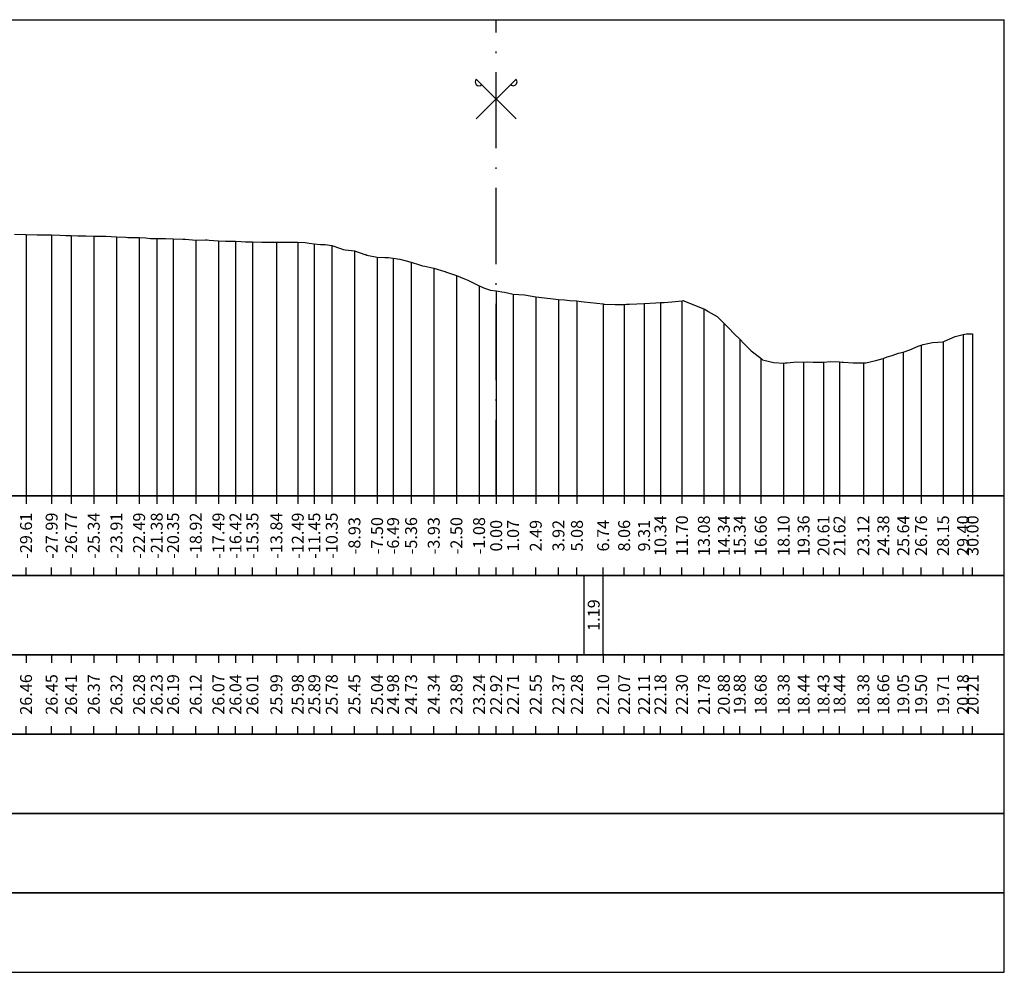
# Model space of a CAD drawing. Units: metres. Extents: x 647750 to 653337, y 4959298 to 4959718.
# Drawn here: x 651853 to 651915, y 4959521 to 4959581 of the extents above; entities that cross this region are included whole.
import ezdxf

# ---------------------------------------------------------------- set-up
doc = ezdxf.new("R2010")
doc.units = ezdxf.units.M
doc.linetypes.add('ACAD_ISO10W100', pattern=[18, 12, -3, 0, -3])
doc.linetypes.add('HIDDEN', pattern=[0.375, 0.25, -0.125])
for name, color, linetype in [('C-ROAD-SCTN-TEXT', 7, 'Continuous'), ('C3D-SEZ-CANDELE', 253, 'HIDDEN'), ('C3D-SEZ-ETICH', 2, 'Continuous'), ('C3D-SEZ-FINCHE', 2, 'Continuous'), ('C3D-SEZ-TAB', 2, 'Continuous'), ('C3D-SEZ-TERR', 1, 'Continuous')]:
    doc.layers.add(name, color=color, linetype=linetype)
doc.styles.add('ART_200', font='calibri.ttf', dxfattribs={"width": 0.8, "height": 0.1})

# ---------------------------------------------------------------- blocks, each defined once
blk = doc.blocks.new('ASSE_ART')
at = {"flags": 128}
for points in [[(1502840.66, 4333389.41), (1502845.92, 4333394.66)], [(1502845.92, 4333389.41), (1502840.66, 4333394.66)]]:
    blk.add_lwpolyline(points, dxfattribs=at)
for centre, start, end in [((1502841.02, 4333394.31), 135, 315), ((1502845.56, 4333394.31), 225, 45)]:
    blk.add_arc(centre, 0.5, start, end)

msp = doc.modelspace()

# ---------------------------------------------------------------- linework, layer by layer
at = {"layer": 'C3D-SEZ-CANDELE', "color": 1, "linetype": 'Continuous', "lineweight": -3}
for p, q in [((651852.964, 4959567.246), (651852.964, 4959550.784)), ((651854.577, 4959567.23), (651854.577, 4959550.784)), ((651855.801, 4959567.194), (651855.801, 4959550.784)), ((651857.229, 4959567.154), (651857.229, 4959550.784)), ((651858.656, 4959567.099), (651858.656, 4959550.784)), ((651860.084, 4959567.066), (651860.084, 4959550.784)), ((651861.193, 4959567.009), (651861.193, 4959550.784)), ((651862.225, 4959566.978), (651862.225, 4959550.784)), ((651863.652, 4959566.905), (651863.652, 4959550.784)), ((651865.08, 4959566.85), (651865.08, 4959550.784)), ((651866.154, 4959566.826), (651866.154, 4959550.784)), ((651867.221, 4959566.793), (651867.221, 4959550.784)), ((651868.729, 4959566.769), (651868.729, 4959550.784)), ((651870.076, 4959566.766), (651870.076, 4959550.784)), ((651871.116, 4959566.671), (651871.116, 4959550.784)), ((651872.217, 4959566.561), (651872.217, 4959550.784)), ((651873.644, 4959566.234), (651873.644, 4959550.784)), ((651875.071, 4959565.825), (651875.071, 4959550.784)), ((651876.078, 4959565.761), (651876.078, 4959550.784)), ((651877.213, 4959565.511), (651877.213, 4959550.784)), ((651878.64, 4959565.127), (651878.64, 4959550.784)), ((651880.067, 4959564.671), (651880.067, 4959550.784)), ((651881.495, 4959564.019), (651881.495, 4959550.784)), ((651882.57, 4959563.705), (651882.57, 4959550.784)), ((651882.57, 4959563.705), (651882.57, 4959550.784)), ((651883.636, 4959563.497), (651883.636, 4959550.784)), ((651885.063, 4959563.33), (651885.063, 4959550.784)), ((651886.491, 4959563.158), (651886.491, 4959550.784)), ((651887.655, 4959563.068), (651887.655, 4959550.784)), ((651894.27, 4959563.082), (651894.27, 4959550.784)), ((651889.309, 4959562.88), (651889.309, 4959550.784)), ((651890.629, 4959562.85), (651890.629, 4959550.784)), ((651891.885, 4959562.898), (651891.885, 4959550.784)), ((651892.914, 4959562.966), (651892.914, 4959550.784)), ((651895.651, 4959562.567), (651895.651, 4959550.784)), ((651896.907, 4959561.668), (651896.907, 4959550.784)), ((651897.91, 4959560.661), (651897.91, 4959550.784)), ((651911.973, 4959560.962), (651911.973, 4959550.784)), ((651912.57, 4959560.991), (651912.57, 4959550.784)), ((651909.329, 4959560.288), (651909.329, 4959550.784)), ((651910.717, 4959560.495), (651910.717, 4959550.784)), ((651899.232, 4959559.461), (651899.232, 4959550.784)), ((651906.951, 4959559.44), (651906.951, 4959550.784)), ((651908.206, 4959559.837), (651908.206, 4959550.784)), ((651900.673, 4959559.16), (651900.673, 4959550.784)), ((651901.929, 4959559.221), (651901.929, 4959550.784)), ((651903.184, 4959559.216), (651903.184, 4959550.784)), ((651904.194, 4959559.229), (651904.194, 4959550.784)), ((651905.695, 4959559.163), (651905.695, 4959550.784))]:
    msp.add_line(p, q, dxfattribs=at)
at = {"layer": 'C3D-SEZ-FINCHE', "color": 2, "linetype": 'Continuous', "lineweight": -3}
for p, q in [((651852.964, 4959550.784), (651852.964, 4959550.284)), ((651854.577, 4959550.784), (651854.577, 4959550.284)), ((651855.801, 4959550.784), (651855.801, 4959550.284)), ((651857.229, 4959550.784), (651857.229, 4959550.284)), ((651858.656, 4959550.784), (651858.656, 4959550.284)), ((651860.084, 4959550.784), (651860.084, 4959550.284)), ((651861.193, 4959550.784), (651861.193, 4959550.284)), ((651862.225, 4959550.784), (651862.225, 4959550.284)), ((651863.652, 4959550.784), (651863.652, 4959550.284)), ((651865.08, 4959550.784), (651865.08, 4959550.284)), ((651866.154, 4959550.784), (651866.154, 4959550.284)), ((651867.221, 4959550.784), (651867.221, 4959550.284)), ((651868.729, 4959550.784), (651868.729, 4959550.284)), ((651870.076, 4959550.784), (651870.076, 4959550.284)), ((651871.116, 4959550.784), (651871.116, 4959550.284)), ((651872.217, 4959550.784), (651872.217, 4959550.284)), ((651873.644, 4959550.784), (651873.644, 4959550.284)), ((651875.071, 4959550.784), (651875.071, 4959550.284)), ((651876.078, 4959550.784), (651876.078, 4959550.284)), ((651877.213, 4959550.784), (651877.213, 4959550.284)), ((651878.64, 4959550.784), (651878.64, 4959550.284)), ((651880.067, 4959550.784), (651880.067, 4959550.284)), ((651881.495, 4959550.784), (651881.495, 4959550.284)), ((651882.57, 4959550.784), (651882.57, 4959550.284)), ((651883.636, 4959550.784), (651883.636, 4959550.284)), ((651885.063, 4959550.784), (651885.063, 4959550.284)), ((651886.491, 4959550.784), (651886.491, 4959550.284)), ((651887.655, 4959550.784), (651887.655, 4959550.284)), ((651889.309, 4959550.784), (651889.309, 4959550.284)), ((651890.629, 4959550.784), (651890.629, 4959550.284)), ((651891.885, 4959550.784), (651891.885, 4959550.284)), ((651892.914, 4959550.784), (651892.914, 4959550.284)), ((651894.27, 4959550.784), (651894.27, 4959550.284)), ((651895.651, 4959550.784), (651895.651, 4959550.284)), ((651896.907, 4959550.784), (651896.907, 4959550.284)), ((651897.91, 4959550.784), (651897.91, 4959550.284)), ((651899.232, 4959550.784), (651899.232, 4959550.284)), ((651900.673, 4959550.784), (651900.673, 4959550.284)), ((651901.929, 4959550.784), (651901.929, 4959550.284)), ((651903.184, 4959550.784), (651903.184, 4959550.284)), ((651904.194, 4959550.784), (651904.194, 4959550.284)), ((651905.695, 4959550.784), (651905.695, 4959550.284)), ((651906.951, 4959550.784), (651906.951, 4959550.284)), ((651908.206, 4959550.784), (651908.206, 4959550.284)), ((651909.329, 4959550.784), (651909.329, 4959550.284)), ((651910.717, 4959550.784), (651910.717, 4959550.284)), ((651911.973, 4959550.784), (651911.973, 4959550.284)), ((651912.57, 4959550.784), (651912.57, 4959550.284)), ((651852.964, 4959545.784), (651852.964, 4959546.284)), ((651854.577, 4959545.784), (651854.577, 4959546.284)), ((651855.801, 4959545.784), (651855.801, 4959546.284)), ((651857.229, 4959545.784), (651857.229, 4959546.284)), ((651858.656, 4959545.784), (651858.656, 4959546.284)), ((651860.084, 4959545.784), (651860.084, 4959546.284)), ((651861.193, 4959545.784), (651861.193, 4959546.284)), ((651862.225, 4959545.784), (651862.225, 4959546.284)), ((651863.652, 4959545.784), (651863.652, 4959546.284)), ((651865.08, 4959545.784), (651865.08, 4959546.284)), ((651866.154, 4959545.784), (651866.154, 4959546.284)), ((651867.221, 4959545.784), (651867.221, 4959546.284)), ((651868.729, 4959545.784), (651868.729, 4959546.284)), ((651870.076, 4959545.784), (651870.076, 4959546.284)), ((651871.116, 4959545.784), (651871.116, 4959546.284)), ((651872.217, 4959545.784), (651872.217, 4959546.284)), ((651873.644, 4959545.784), (651873.644, 4959546.284)), ((651875.071, 4959545.784), (651875.071, 4959546.284)), ((651876.078, 4959545.784), (651876.078, 4959546.284)), ((651877.213, 4959545.784), (651877.213, 4959546.284)), ((651878.64, 4959545.784), (651878.64, 4959546.284)), ((651880.067, 4959545.784), (651880.067, 4959546.284)), ((651881.495, 4959545.784), (651881.495, 4959546.284)), ((651882.57, 4959545.784), (651882.57, 4959546.284)), ((651883.636, 4959545.784), (651883.636, 4959546.284)), ((651885.063, 4959545.784), (651885.063, 4959546.284)), ((651886.491, 4959545.784), (651886.491, 4959546.284)), ((651887.655, 4959545.784), (651887.655, 4959546.284)), ((651888.118, 4959540.784), (651888.118, 4959545.784)), ((651889.309, 4959545.784), (651889.309, 4959546.284)), ((651889.309, 4959540.784), (651889.309, 4959545.784)), ((651890.629, 4959545.784), (651890.629, 4959546.284)), ((651891.885, 4959545.784), (651891.885, 4959546.284)), ((651892.914, 4959545.784), (651892.914, 4959546.284)), ((651894.27, 4959545.784), (651894.27, 4959546.284)), ((651895.651, 4959545.784), (651895.651, 4959546.284)), ((651896.907, 4959545.784), (651896.907, 4959546.284)), ((651897.91, 4959545.784), (651897.91, 4959546.284)), ((651899.232, 4959545.784), (651899.232, 4959546.284)), ((651900.673, 4959545.784), (651900.673, 4959546.284)), ((651901.929, 4959545.784), (651901.929, 4959546.284)), ((651903.184, 4959545.784), (651903.184, 4959546.284)), ((651904.194, 4959545.784), (651904.194, 4959546.284)), ((651905.695, 4959545.784), (651905.695, 4959546.284)), ((651906.951, 4959545.784), (651906.951, 4959546.284)), ((651908.206, 4959545.784), (651908.206, 4959546.284)), ((651909.329, 4959545.784), (651909.329, 4959546.284)), ((651910.717, 4959545.784), (651910.717, 4959546.284)), ((651911.973, 4959545.784), (651911.973, 4959546.284)), ((651912.57, 4959545.784), (651912.57, 4959546.284)), ((651852.964, 4959540.784), (651852.964, 4959540.284)), ((651854.577, 4959540.784), (651854.577, 4959540.284)), ((651855.801, 4959540.784), (651855.801, 4959540.284)), ((651857.229, 4959540.784), (651857.229, 4959540.284)), ((651858.656, 4959540.784), (651858.656, 4959540.284)), ((651860.084, 4959540.784), (651860.084, 4959540.284)), ((651861.193, 4959540.784), (651861.193, 4959540.284)), ((651862.225, 4959540.784), (651862.225, 4959540.284)), ((651863.652, 4959540.784), (651863.652, 4959540.284)), ((651865.08, 4959540.784), (651865.08, 4959540.284)), ((651866.154, 4959540.784), (651866.154, 4959540.284)), ((651867.221, 4959540.784), (651867.221, 4959540.284)), ((651868.729, 4959540.784), (651868.729, 4959540.284)), ((651870.076, 4959540.784), (651870.076, 4959540.284)), ((651871.116, 4959540.784), (651871.116, 4959540.284)), ((651872.217, 4959540.784), (651872.217, 4959540.284)), ((651873.644, 4959540.784), (651873.644, 4959540.284)), ((651875.071, 4959540.784), (651875.071, 4959540.284)), ((651876.078, 4959540.784), (651876.078, 4959540.284)), ((651877.213, 4959540.784), (651877.213, 4959540.284)), ((651878.64, 4959540.784), (651878.64, 4959540.284)), ((651880.067, 4959540.784), (651880.067, 4959540.284)), ((651881.495, 4959540.784), (651881.495, 4959540.284)), ((651882.57, 4959540.784), (651882.57, 4959540.284)), ((651883.636, 4959540.784), (651883.636, 4959540.284)), ((651885.063, 4959540.784), (651885.063, 4959540.284)), ((651886.491, 4959540.784), (651886.491, 4959540.284)), ((651887.655, 4959540.784), (651887.655, 4959540.284)), ((651889.309, 4959540.784), (651889.309, 4959540.284)), ((651890.629, 4959540.784), (651890.629, 4959540.284)), ((651891.885, 4959540.784), (651891.885, 4959540.284)), ((651892.914, 4959540.784), (651892.914, 4959540.284)), ((651894.27, 4959540.784), (651894.27, 4959540.284)), ((651895.651, 4959540.784), (651895.651, 4959540.284)), ((651896.907, 4959540.784), (651896.907, 4959540.284)), ((651897.91, 4959540.784), (651897.91, 4959540.284)), ((651899.232, 4959540.784), (651899.232, 4959540.284)), ((651900.673, 4959540.784), (651900.673, 4959540.284)), ((651901.929, 4959540.784), (651901.929, 4959540.284)), ((651903.184, 4959540.784), (651903.184, 4959540.284)), ((651904.194, 4959540.784), (651904.194, 4959540.284)), ((651905.695, 4959540.784), (651905.695, 4959540.284)), ((651906.951, 4959540.784), (651906.951, 4959540.284)), ((651908.206, 4959540.784), (651908.206, 4959540.284)), ((651909.329, 4959540.784), (651909.329, 4959540.284)), ((651910.717, 4959540.784), (651910.717, 4959540.284)), ((651911.973, 4959540.784), (651911.973, 4959540.284)), ((651912.57, 4959540.784), (651912.57, 4959540.284)), ((651852.964, 4959535.784), (651852.964, 4959536.284)), ((651854.577, 4959535.784), (651854.577, 4959536.284)), ((651855.801, 4959535.784), (651855.801, 4959536.284)), ((651857.229, 4959535.784), (651857.229, 4959536.284)), ((651858.656, 4959535.784), (651858.656, 4959536.284)), ((651860.084, 4959535.784), (651860.084, 4959536.284)), ((651861.193, 4959535.784), (651861.193, 4959536.284)), ((651862.225, 4959535.784), (651862.225, 4959536.284)), ((651863.652, 4959535.784), (651863.652, 4959536.284)), ((651865.08, 4959535.784), (651865.08, 4959536.284)), ((651866.154, 4959535.784), (651866.154, 4959536.284)), ((651867.221, 4959535.784), (651867.221, 4959536.284)), ((651868.729, 4959535.784), (651868.729, 4959536.284)), ((651870.076, 4959535.784), (651870.076, 4959536.284)), ((651871.116, 4959535.784), (651871.116, 4959536.284)), ((651872.217, 4959535.784), (651872.217, 4959536.284)), ((651873.644, 4959535.784), (651873.644, 4959536.284)), ((651875.071, 4959535.784), (651875.071, 4959536.284)), ((651876.078, 4959535.784), (651876.078, 4959536.284)), ((651877.213, 4959535.784), (651877.213, 4959536.284)), ((651878.64, 4959535.784), (651878.64, 4959536.284)), ((651880.067, 4959535.784), (651880.067, 4959536.284)), ((651881.495, 4959535.784), (651881.495, 4959536.284)), ((651882.57, 4959535.784), (651882.57, 4959536.284)), ((651883.636, 4959535.784), (651883.636, 4959536.284)), ((651885.063, 4959535.784), (651885.063, 4959536.284)), ((651886.491, 4959535.784), (651886.491, 4959536.284)), ((651887.655, 4959535.784), (651887.655, 4959536.284)), ((651889.309, 4959535.784), (651889.309, 4959536.284)), ((651890.629, 4959535.784), (651890.629, 4959536.284)), ((651891.885, 4959535.784), (651891.885, 4959536.284)), ((651892.914, 4959535.784), (651892.914, 4959536.284)), ((651894.27, 4959535.784), (651894.27, 4959536.284)), ((651895.651, 4959535.784), (651895.651, 4959536.284)), ((651896.907, 4959535.784), (651896.907, 4959536.284)), ((651897.91, 4959535.784), (651897.91, 4959536.284)), ((651899.232, 4959535.784), (651899.232, 4959536.284)), ((651900.673, 4959535.784), (651900.673, 4959536.284)), ((651901.929, 4959535.784), (651901.929, 4959536.284)), ((651903.184, 4959535.784), (651903.184, 4959536.284)), ((651904.194, 4959535.784), (651904.194, 4959536.284)), ((651905.695, 4959535.784), (651905.695, 4959536.284)), ((651906.951, 4959535.784), (651906.951, 4959536.284)), ((651908.206, 4959535.784), (651908.206, 4959536.284)), ((651909.329, 4959535.784), (651909.329, 4959536.284)), ((651910.717, 4959535.784), (651910.717, 4959536.284)), ((651911.973, 4959535.784), (651911.973, 4959536.284)), ((651912.57, 4959535.784), (651912.57, 4959536.284))]:
    msp.add_line(p, q, dxfattribs=at)
for points in [[(651810.57, 4959545.784), (651914.57, 4959545.784), (651914.57, 4959550.784), (651810.57, 4959550.784)], [(651810.57, 4959540.784), (651914.57, 4959540.784), (651914.57, 4959545.784), (651810.57, 4959545.784)], [(651810.57, 4959535.784), (651914.57, 4959535.784), (651914.57, 4959540.784), (651810.57, 4959540.784)], [(651810.57, 4959530.784), (651914.57, 4959530.784), (651914.57, 4959535.784), (651810.57, 4959535.784)], [(651810.57, 4959525.784), (651914.57, 4959525.784), (651914.57, 4959530.784), (651810.57, 4959530.784)], [(651810.57, 4959520.784), (651914.57, 4959520.784), (651914.57, 4959525.784), (651810.57, 4959525.784)]]:
    msp.add_3dface(points, dxfattribs=at)
at = {"layer": 'C3D-SEZ-TAB', "color": 2, "linetype": 'Continuous', "lineweight": -3}
for p, q in [((651810.57, 4959580.784), (651914.57, 4959580.784)), ((651914.57, 4959550.784), (651914.57, 4959580.784)), ((651810.57, 4959550.784), (651914.57, 4959550.784))]:
    msp.add_line(p, q, dxfattribs=at)
at = {"layer": 'C3D-SEZ-TAB', "color": 1, "linetype": 'ACAD_ISO10W100', "lineweight": -3, "ltscale": 0.4}
msp.add_line((651882.57, 4959550.784), (651882.57, 4959580.784), dxfattribs=at)
at = {"layer": 'C3D-SEZ-TERR', "color": 3, "linetype": 'Continuous', "lineweight": -3}
msp.add_lwpolyline([(651852.233, 4959567.279), (651852.923, 4959567.248), (651852.947, 4959567.247), (651852.964, 4959567.246), (651853.66, 4959567.243), (651854.22, 4959567.24), (651854.374, 4959567.237), (651854.577, 4959567.23), (651855.088, 4959567.222), (651855.475, 4959567.194), (651855.801, 4959567.194), (651856.231, 4959567.176), (651856.515, 4959567.179), (651856.731, 4959567.173), (651857.229, 4959567.154), (651857.885, 4959567.148), (651857.943, 4959567.147), (651857.986, 4959567.145), (651858.656, 4959567.099), (651859.242, 4959567.076), (651859.37, 4959567.071), (651859.539, 4959567.071), (651860.084, 4959567.066), (651860.497, 4959567.039), (651860.797, 4959567.007), (651861.193, 4959567.009), (651861.511, 4959566.992), (651861.753, 4959566.993), (651862.225, 4959566.978), (651862.847, 4959566.96), (651862.939, 4959566.955), (651863.008, 4959566.953), (651863.652, 4959566.905), (651864.264, 4959566.912), (651864.366, 4959566.909), (651864.501, 4959566.899), (651865.08, 4959566.85), (651865.519, 4959566.838), (651865.793, 4959566.844), (651866.154, 4959566.826), (651866.507, 4959566.81), (651866.775, 4959566.798), (651867.221, 4959566.793), (651867.808, 4959566.777), (651868.03, 4959566.776), (651868.729, 4959566.769), (651869.286, 4959566.766), (651869.462, 4959566.764), (651870.076, 4959566.766), (651870.541, 4959566.742), (651870.789, 4959566.705), (651871.116, 4959566.671), (651871.503, 4959566.621), (651871.797, 4959566.624), (651872.217, 4959566.561), (651872.77, 4959566.37), (651872.93, 4959566.317), (651873.052, 4959566.288), (651873.644, 4959566.234), (651874.308, 4959565.997), (651874.358, 4959565.986), (651874.424, 4959565.962), (651875.071, 4959565.825), (651875.563, 4959565.804), (651875.785, 4959565.805), (651876.078, 4959565.761), (651876.499, 4959565.698), (651876.819, 4959565.61), (651877.213, 4959565.511), (651877.732, 4959565.344), (651877.926, 4959565.291), (651878.074, 4959565.25), (651878.64, 4959565.127), (651879.33, 4959564.919), (651879.354, 4959564.914), (651879.385, 4959564.903), (651880.067, 4959564.671), (651880.585, 4959564.466), (651880.781, 4959564.376), (651881.039, 4959564.243), (651881.495, 4959564.019), (651881.841, 4959563.883), (651882.209, 4959563.752), (651882.57, 4959563.705), (651882.693, 4959563.689), (651882.922, 4959563.651), (651883.096, 4959563.612), (651883.636, 4959563.497), (651884.347, 4959563.464), (651884.35, 4959563.464), (651884.352, 4959563.464), (651885.063, 4959563.33), (651885.607, 4959563.274), (651885.777, 4959563.248), (651886.001, 4959563.224), (651886.491, 4959563.158), (651886.863, 4959563.13), (651887.204, 4959563.1), (651887.655, 4959563.068), (651887.918, 4959563.037), (651888.118, 4959563.013), (651889.309, 4959562.88), (651889.374, 4959562.874), (651890.059, 4959562.852), (651890.629, 4959562.85), (651890.773, 4959562.859), (651890.963, 4959562.867), (651891.885, 4959562.898), (651892.616, 4959562.946), (651892.914, 4959562.966), (651893.14, 4959562.981), (651893.628, 4959563.005), (651894.27, 4959563.082), (651894.342, 4959563.091), (651894.396, 4959563.075), (651895.055, 4959562.812), (651895.651, 4959562.567), (651895.769, 4959562.502), (651895.924, 4959562.4), (651896.483, 4959562.086), (651896.907, 4959561.668), (651897.196, 4959561.374), (651897.578, 4959560.981), (651897.91, 4959560.661), (651898.162, 4959560.387), (651898.624, 4959559.936), (651899.232, 4959559.461), (651899.337, 4959559.37), (651899.418, 4959559.341), (651900.051, 4959559.193), (651900.673, 4959559.16), (651900.765, 4959559.164), (651900.886, 4959559.166), (651901.479, 4959559.226), (651901.929, 4959559.221), (651902.192, 4959559.237), (651902.54, 4959559.219), (651902.906, 4959559.215), (651903.184, 4959559.216), (651903.62, 4959559.246), (651904.194, 4959559.229), (651904.333, 4959559.223), (651904.44, 4959559.219), (651905.047, 4959559.178), (651905.695, 4959559.163), (651905.761, 4959559.162), (651905.847, 4959559.171), (651906.475, 4959559.324), (651906.951, 4959559.44), (651907.188, 4959559.539), (651907.501, 4959559.631), (651907.902, 4959559.772), (651908.206, 4959559.837), (651908.616, 4959559.999), (651909.155, 4959560.212), (651909.329, 4959560.288), (651909.462, 4959560.336), (651910.043, 4959560.444), (651910.717, 4959560.495), (651910.757, 4959560.512), (651910.809, 4959560.531), (651911.47, 4959560.82), (651911.973, 4959560.962), (651912.184, 4959560.999), (651912.463, 4959560.992), (651912.57, 4959560.991)], dxfattribs=at)

# ---------------------------------------------------------------- block references
at = {"layer": 'C-ROAD-SCTN-TEXT', "color": 2, "linetype": 'Continuous', "lineweight": -3, "xscale": 0.4760859646152364, "yscale": 0.4760859646152364, "zscale": 0.4760859646152364}
msp.add_blockref('ASSE_ART', (-63600.028, 2896508.656), dxfattribs=at)

# ---------------------------------------------------------------- texts
at = {"layer": 'C3D-SEZ-ETICH', "color": 2, "linetype": 'Continuous', "lineweight": -3, "char_height": 0.75, "attachment_point": 5, "rotation": 90, "style": 'ART_200'}
for s, insert in [('{\\C2;-29.61}', (651852.964, 4959548.284)), ('{\\C2;-27.99}', (651854.577, 4959548.284)), ('{\\C2;-26.77}', (651855.801, 4959548.284)), ('{\\C2;-25.34}', (651857.229, 4959548.284)), ('{\\C2;-23.91}', (651858.656, 4959548.284)), ('{\\C2;-22.49}', (651860.084, 4959548.284)), ('{\\C2;-21.38}', (651861.193, 4959548.284)), ('{\\C2;-20.35}', (651862.225, 4959548.284)), ('{\\C2;-18.92}', (651863.652, 4959548.284)), ('{\\C2;-17.49}', (651865.08, 4959548.284)), ('{\\C2;-16.42}', (651866.154, 4959548.284)), ('{\\C2;-15.35}', (651867.221, 4959548.284)), ('{\\C2;-13.84}', (651868.729, 4959548.284)), ('{\\C2;-12.49}', (651870.076, 4959548.284)), ('{\\C2;-11.45}', (651871.116, 4959548.284)), ('{\\C2;-10.35}', (651872.217, 4959548.284)), ('{\\C2;-8.93}', (651873.644, 4959548.284)), ('{\\C2;-7.50}', (651875.071, 4959548.284)), ('{\\C2;-6.49}', (651876.078, 4959548.284)), ('{\\C2;-5.36}', (651877.213, 4959548.284)), ('{\\C2;-3.93}', (651878.64, 4959548.284)), ('{\\C2;-2.50}', (651880.067, 4959548.284)), ('{\\C2;-1.08}', (651881.495, 4959548.284)), ('{\\C2;10.34}', (651892.914, 4959548.284)), ('{\\C2;11.70}', (651894.27, 4959548.284)), ('{\\C2;13.08}', (651895.651, 4959548.284)), ('{\\C2;14.34}', (651896.907, 4959548.284)), ('{\\C2;15.34}', (651897.91, 4959548.284)), ('{\\C2;16.66}', (651899.232, 4959548.284)), ('{\\C2;18.10}', (651900.673, 4959548.284)), ('{\\C2;19.36}', (651901.929, 4959548.284)), ('{\\C2;20.61}', (651903.184, 4959548.284)), ('{\\C2;21.62}', (651904.194, 4959548.284)), ('{\\C2;23.12}', (651905.695, 4959548.284)), ('{\\C2;24.38}', (651906.951, 4959548.284)), ('{\\C2;25.64}', (651908.206, 4959548.284)), ('{\\C2;26.76}', (651909.329, 4959548.284)), ('{\\C2;28.15}', (651910.717, 4959548.284)), ('{\\C2;29.40}', (651911.973, 4959548.284)), ('{\\C2;30.00}', (651912.57, 4959548.284)), ('{\\C2;0.00}', (651882.57, 4959548.284)), ('{\\C2;1.07}', (651883.636, 4959548.284)), ('{\\C2;2.49}', (651885.063, 4959548.284)), ('{\\C2;3.92}', (651886.491, 4959548.284)), ('{\\C2;5.08}', (651887.655, 4959548.284)), ('{\\C2;6.74}', (651889.309, 4959548.284)), ('{\\C2;8.06}', (651890.629, 4959548.284)), ('{\\C2;9.31}', (651891.885, 4959548.284)), ('{\\C2;1.19}', (651888.713, 4959543.284)), ('{\\C2;26.46}', (651852.964, 4959538.284)), ('{\\C2;26.45}', (651854.577, 4959538.284)), ('{\\C2;26.41}', (651855.801, 4959538.284)), ('{\\C2;26.37}', (651857.229, 4959538.284)), ('{\\C2;26.32}', (651858.656, 4959538.284)), ('{\\C2;26.28}', (651860.084, 4959538.284)), ('{\\C2;26.23}', (651861.193, 4959538.284)), ('{\\C2;26.19}', (651862.225, 4959538.284)), ('{\\C2;26.12}', (651863.652, 4959538.284)), ('{\\C2;26.07}', (651865.08, 4959538.284)), ('{\\C2;26.04}', (651866.154, 4959538.284)), ('{\\C2;26.01}', (651867.221, 4959538.284)), ('{\\C2;25.99}', (651868.729, 4959538.284)), ('{\\C2;25.98}', (651870.076, 4959538.284)), ('{\\C2;25.89}', (651871.116, 4959538.284)), ('{\\C2;25.78}', (651872.217, 4959538.284)), ('{\\C2;25.45}', (651873.644, 4959538.284)), ('{\\C2;25.04}', (651875.071, 4959538.284)), ('{\\C2;24.98}', (651876.078, 4959538.284)), ('{\\C2;24.73}', (651877.213, 4959538.284)), ('{\\C2;24.34}', (651878.64, 4959538.284)), ('{\\C2;23.89}', (651880.067, 4959538.284)), ('{\\C2;23.24}', (651881.495, 4959538.284)), ('{\\C2;22.92}', (651882.57, 4959538.284)), ('{\\C2;22.71}', (651883.636, 4959538.284)), ('{\\C2;22.55}', (651885.063, 4959538.284)), ('{\\C2;22.37}', (651886.491, 4959538.284)), ('{\\C2;22.28}', (651887.655, 4959538.284)), ('{\\C2;22.10}', (651889.309, 4959538.284)), ('{\\C2;22.07}', (651890.629, 4959538.284)), ('{\\C2;22.11}', (651891.885, 4959538.284)), ('{\\C2;22.18}', (651892.914, 4959538.284)), ('{\\C2;22.30}', (651894.27, 4959538.284)), ('{\\C2;21.78}', (651895.651, 4959538.284)), ('{\\C2;20.88}', (651896.907, 4959538.284)), ('{\\C2;19.88}', (651897.91, 4959538.284)), ('{\\C2;18.68}', (651899.232, 4959538.284)), ('{\\C2;18.38}', (651900.673, 4959538.284)), ('{\\C2;18.44}', (651901.929, 4959538.284)), ('{\\C2;18.43}', (651903.184, 4959538.284)), ('{\\C2;18.44}', (651904.194, 4959538.284)), ('{\\C2;18.38}', (651905.695, 4959538.284)), ('{\\C2;18.66}', (651906.951, 4959538.284)), ('{\\C2;19.05}', (651908.206, 4959538.284)), ('{\\C2;19.50}', (651909.329, 4959538.284)), ('{\\C2;19.71}', (651910.717, 4959538.284)), ('{\\C2;20.18}', (651911.973, 4959538.284)), ('{\\C2;20.21}', (651912.57, 4959538.284))]:
    msp.add_mtext(s, dxfattribs=dict(at, insert=insert))

doc.saveas('drawing.dxf')
